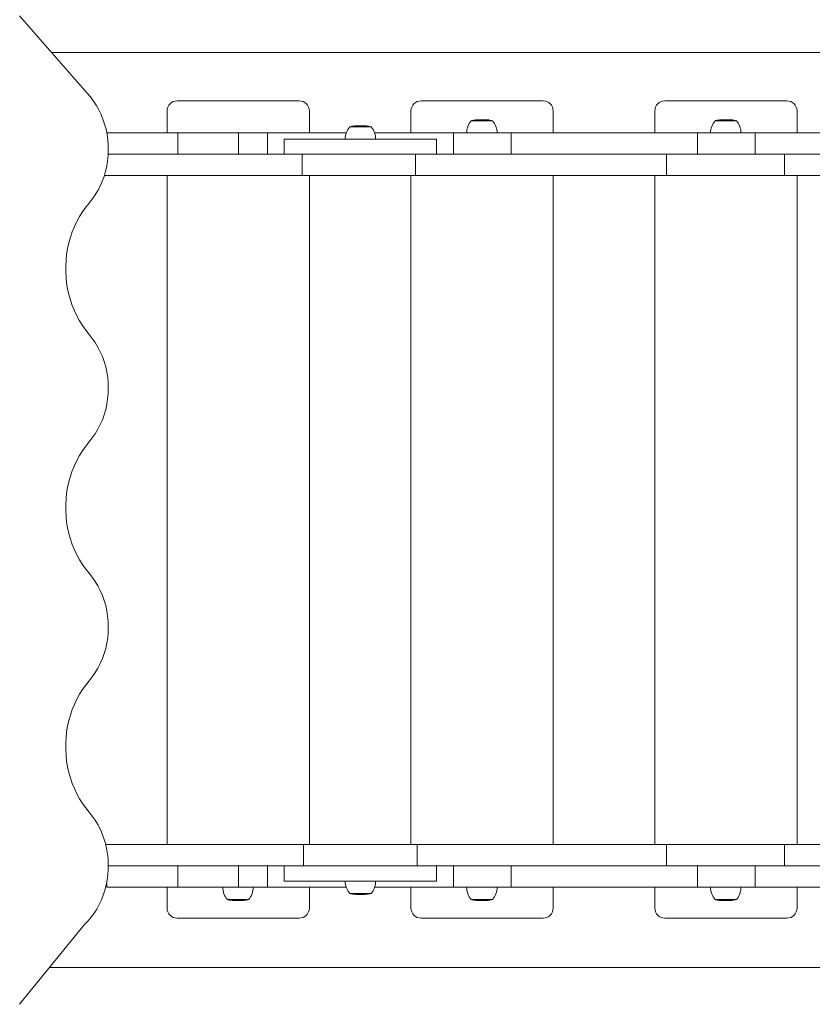
# Model space of a CAD drawing. Units: millimetres. Extents: x 676 to 12476, y 1208 to 10208.
# Drawn here: x 5542 to 6322, y 4072 to 5040 of the extents above; entities that cross this region are included whole.
import ezdxf

# ---------------------------------------------------------------- set-up
doc = ezdxf.new("R2010")
doc.units = ezdxf.units.MM
doc.layers.add('DiKom', color=7, linetype='Continuous')

msp = doc.modelspace()

# ---------------------------------------------------------------- linework, layer by layer
at = {"layer": 'DiKom', "color": 7, "linetype": 'Continuous', "lineweight": 15}
for p, q in [((5541.7, 5043.84), (5608.08, 4967.81)), ((6913.95, 5007.76), (5573.21, 5007.76)), ((5816.79, 4960.38), (5696.79, 4960.38)), ((6056.79, 4960.38), (5936.79, 4960.38)), ((6296.79, 4960.38), (6176.79, 4960.38)), ((5686.79, 4928.76), (5686.79, 4950.38)), ((5826.79, 4950.38), (5826.79, 4928.76)), ((5926.79, 4928.76), (5926.79, 4950.38)), ((6066.79, 4950.38), (6066.79, 4928.76)), ((6166.79, 4928.76), (6166.79, 4950.38)), ((6306.79, 4950.38), (6306.79, 4928.76)), ((5996.67, 4940.76), (5985.81, 4940.76)), ((5989.11, 4941.35), (5989.1, 4941.35)), ((5990.37, 4941.52), (5989.11, 4941.35)), ((5989.56, 4941.43), (5989.54, 4941.42)), ((5990.33, 4941.52), (5989.56, 4941.43)), ((5990.33, 4941.26), (5990.33, 4941.52)), ((5992.7, 4941.72), (5992.69, 4941.72)), ((5993.15, 4941.75), (5992.7, 4941.72)), ((5993.14, 4941.75), (5993.15, 4941.75)), ((5994.43, 4941.79), (5993.97, 4941.78)), ((5994.41, 4941.81), (5994.6, 4941.81)), ((5994.41, 4941.81), (5994.41, 4941.79)), ((5994.42, 4941.81), (5994.42, 4941.79)), ((5995.14, 4941.81), (5995.11, 4941.81)), ((5996.08, 4941.81), (5995.13, 4941.81)), ((5996.76, 4941.81), (5996.37, 4941.81)), ((6007.41, 4940.76), (5996.67, 4940.76)), ((5997.56, 4941.81), (5996.76, 4941.81)), ((5997.85, 4941.81), (5997.75, 4941.81)), ((5998.08, 4941.81), (5997.85, 4941.81)), ((6001.06, 4941.69), (6001.05, 4941.68)), ((6001.52, 4941.65), (6001.06, 4941.69)), ((6001.5, 4941.66), (6001.5, 4941.65)), ((6001.5, 4941.64), (6001.75, 4941.62)), ((6001.51, 4941.65), (6001.52, 4941.65)), ((6001.75, 4941.62), (6002.59, 4941.57)), ((6002.51, 4941.56), (6001.97, 4941.61)), ((6002.97, 4941.5), (6002.51, 4941.56)), ((6002.59, 4941.57), (6002.59, 4941.55)), ((6002.75, 4941.54), (6002.76, 4941.54)), ((6002.75, 4941.54), (6002.75, 4941.26)), ((6002.76, 4941.54), (6002.76, 4941.26)), ((6002.95, 4941.53), (6003.43, 4941.45)), ((6002.95, 4941.53), (6002.95, 4941.26)), ((6003.5, 4941.44), (6002.97, 4941.5)), ((6003.97, 4941.37), (6003.96, 4941.38)), ((6004.43, 4941.3), (6003.97, 4941.37)), ((6004.42, 4941.3), (6004.43, 4941.3)), ((6236.67, 4940.76), (6225.81, 4940.76)), ((6229.11, 4941.35), (6229.1, 4941.35)), ((6230.37, 4941.52), (6229.11, 4941.35)), ((6229.56, 4941.43), (6229.54, 4941.42)), ((6230.33, 4941.52), (6229.56, 4941.43)), ((6230.33, 4941.26), (6230.33, 4941.52)), ((6232.7, 4941.72), (6232.69, 4941.72)), ((6233.15, 4941.75), (6232.7, 4941.72)), ((6233.14, 4941.75), (6233.15, 4941.75)), ((6234.43, 4941.79), (6233.97, 4941.78)), ((6234.41, 4941.81), (6234.6, 4941.81)), ((6234.41, 4941.81), (6234.41, 4941.79)), ((6234.42, 4941.81), (6234.42, 4941.79)), ((6235.14, 4941.81), (6235.11, 4941.81)), ((6236.08, 4941.81), (6235.13, 4941.81)), ((6236.76, 4941.81), (6236.37, 4941.81)), ((6247.41, 4940.76), (6236.67, 4940.76)), ((6237.56, 4941.81), (6236.76, 4941.81)), ((6237.85, 4941.81), (6237.75, 4941.81)), ((6238.08, 4941.81), (6237.85, 4941.81)), ((6241.06, 4941.69), (6241.05, 4941.68)), ((6241.52, 4941.65), (6241.06, 4941.69)), ((6241.5, 4941.66), (6241.5, 4941.65)), ((6241.5, 4941.64), (6241.75, 4941.62)), ((6241.51, 4941.65), (6241.52, 4941.65)), ((6241.75, 4941.62), (6242.59, 4941.57)), ((6242.51, 4941.56), (6241.97, 4941.61)), ((6242.97, 4941.5), (6242.51, 4941.56)), ((6242.59, 4941.57), (6242.59, 4941.55)), ((6242.75, 4941.54), (6242.76, 4941.54)), ((6242.75, 4941.54), (6242.75, 4941.26)), ((6242.76, 4941.54), (6242.76, 4941.26)), ((6242.95, 4941.53), (6243.43, 4941.45)), ((6242.95, 4941.53), (6242.95, 4941.26)), ((6243.5, 4941.44), (6242.97, 4941.5)), ((6243.97, 4941.37), (6243.96, 4941.38)), ((6244.43, 4941.3), (6243.97, 4941.37)), ((6244.42, 4941.3), (6244.43, 4941.3)), ((5879.58, 4934.76), (5866.26, 4934.76)), ((5869.32, 4935.34), (5869.86, 4935.41)), ((5870.14, 4935.35), (5869.32, 4935.34)), ((5869.86, 4935.42), (5870.59, 4935.51)), ((5870.48, 4935.43), (5869.86, 4935.42)), ((5871.37, 4935.52), (5870.14, 4935.35)), ((5871.23, 4935.52), (5870.48, 4935.43)), ((5870.48, 4935.4), (5870.48, 4935.43)), ((5871.23, 4935.5), (5871.23, 4935.52)), ((5872.81, 4935.71), (5873.25, 4935.74)), ((5873.63, 4935.72), (5873.03, 4935.72)), ((5874.07, 4935.75), (5873.63, 4935.72)), ((5874.43, 4935.79), (5874.49, 4935.79)), ((5875.31, 4935.79), (5874.87, 4935.78)), ((5875.02, 4935.81), (5875.02, 4935.79)), ((5875.65, 4935.81), (5875.47, 4935.81)), ((5876.84, 4935.81), (5875.64, 4935.81)), ((5877.57, 4935.81), (5876.84, 4935.81)), ((5878.24, 4935.81), (5877.54, 4935.81)), ((5878.45, 4935.81), (5878.24, 4935.81)), ((5878.53, 4935.81), (5878.45, 4935.81)), ((5887.86, 4934.76), (5879.58, 4934.76)), ((5880.39, 4935.77), (5880.39, 4935.8)), ((5880.78, 4935.75), (5880.78, 4935.26)), ((5881.76, 4935.69), (5881.63, 4935.68)), ((5882.2, 4935.65), (5881.76, 4935.69)), ((5882.1, 4935.65), (5882.2, 4935.65)), ((5883.61, 4935.5), (5883.17, 4935.56)), ((5697.33, 4928.76), (5627.46, 4928.76)), ((5697.33, 4907.76), (5697.33, 4928.76)), ((5757.06, 4928.76), (5697.33, 4928.76)), ((5757.06, 4928.76), (5757.06, 4907.76)), ((5785.46, 4928.76), (5757.06, 4928.76)), ((5785.46, 4907.76), (5785.46, 4928.76)), ((5863.1, 4928.76), (5785.46, 4928.76)), ((5802.06, 4922.76), (5802.06, 4907.76)), ((5952.06, 4922.76), (5802.06, 4922.76)), ((5968.66, 4928.76), (5891.01, 4928.76)), ((5952.06, 4907.76), (5952.06, 4922.76)), ((5968.66, 4928.76), (5968.66, 4907.76)), ((6025.46, 4928.76), (5968.66, 4928.76)), ((6025.46, 4907.76), (6025.46, 4928.76)), ((6208.66, 4928.76), (6025.46, 4928.76)), ((6208.66, 4928.76), (6208.66, 4907.76)), ((6265.46, 4928.76), (6208.66, 4928.76)), ((6265.46, 4907.76), (6265.46, 4928.76)), ((6448.66, 4928.76), (6265.46, 4928.76)), ((5628.82, 4907.76), (5819.76, 4907.76)), ((5819.76, 4907.76), (5819.76, 4886.76)), ((5931.43, 4907.76), (5819.76, 4907.76)), ((5931.43, 4886.76), (5931.43, 4907.76)), ((5931.43, 4907.76), (6178.28, 4907.76)), ((6178.28, 4907.76), (6178.28, 4886.76)), ((6178.28, 4907.76), (6294.4, 4907.76)), ((6294.4, 4886.76), (6294.4, 4907.76)), ((6294.4, 4907.76), (6539.78, 4907.76)), ((5624.95, 4886.76), (5819.76, 4886.76)), ((5686.79, 4228.76), (5686.79, 4886.76)), ((5819.76, 4886.76), (5931.43, 4886.76)), ((5826.79, 4886.76), (5826.79, 4228.76)), ((5926.79, 4228.76), (5926.79, 4886.76)), ((5931.43, 4886.76), (6178.28, 4886.76)), ((6066.79, 4886.76), (6066.79, 4228.76)), ((6166.79, 4228.76), (6166.79, 4886.76)), ((6178.28, 4886.76), (6294.4, 4886.76)), ((6294.4, 4886.76), (6539.78, 4886.76)), ((6306.79, 4886.76), (6306.79, 4228.76)), ((5821.18, 4228.76), (5626.36, 4228.76)), ((5821.18, 4228.76), (5821.18, 4207.76)), ((5932.89, 4228.76), (5821.18, 4228.76)), ((5932.89, 4207.76), (5932.89, 4228.76)), ((6178.28, 4228.76), (5932.89, 4228.76)), ((6178.28, 4228.76), (6178.28, 4207.76)), ((6294.4, 4228.76), (6178.28, 4228.76)), ((6294.4, 4207.76), (6294.4, 4228.76)), ((6541.24, 4228.76), (6294.4, 4228.76)), ((5821.18, 4207.76), (5628.96, 4207.76)), ((5697.33, 4186.76), (5697.33, 4207.76)), ((5757.06, 4207.76), (5757.06, 4186.76)), ((5785.46, 4186.76), (5785.46, 4207.76)), ((5802.06, 4207.76), (5802.06, 4192.76)), ((5821.18, 4207.76), (5932.89, 4207.76)), ((6178.28, 4207.76), (5932.89, 4207.76)), ((5952.06, 4192.76), (5952.06, 4207.76)), ((5968.66, 4207.76), (5968.66, 4186.76)), ((6025.46, 4186.76), (6025.46, 4207.76)), ((6294.4, 4207.76), (6178.28, 4207.76)), ((6208.66, 4207.76), (6208.66, 4186.76)), ((6265.46, 4186.76), (6265.46, 4207.76)), ((6541.24, 4207.76), (6294.4, 4207.76)), ((5627.33, 4191.04), (5627.33, 4186.76)), ((5627.33, 4186.76), (5697.33, 4186.76)), ((5686.79, 4166.38), (5686.79, 4186.76)), ((5697.33, 4186.76), (5757.06, 4186.76)), ((5757.06, 4186.76), (5785.46, 4186.76)), ((5785.46, 4186.76), (5863.1, 4186.76)), ((5952.06, 4192.76), (5802.06, 4192.76)), ((5826.79, 4186.76), (5826.79, 4166.38)), ((5891.01, 4186.76), (5968.66, 4186.76)), ((5926.79, 4166.38), (5926.79, 4186.76)), ((5968.66, 4186.76), (6025.46, 4186.76)), ((6025.46, 4186.76), (6208.66, 4186.76)), ((6066.79, 4186.76), (6066.79, 4166.38)), ((6166.79, 4166.38), (6166.79, 4186.76)), ((6208.66, 4186.76), (6265.46, 4186.76)), ((6265.46, 4186.76), (6448.66, 4186.76)), ((6306.79, 4186.76), (6306.79, 4166.38)), ((5745.81, 4174.76), (5767.41, 4174.76)), ((5749.55, 4174.11), (5749.09, 4174.17)), ((5749.1, 4174.18), (5749.11, 4174.18)), ((5749.11, 4174.18), (5750.32, 4174.02)), ((5753.13, 4173.77), (5753.13, 4174.26)), ((5760.46, 4173.78), (5760.46, 4174.26)), ((5763.8, 4174.13), (5764.43, 4174.22)), ((5763.96, 4174.14), (5763.96, 4174.16)), ((5764.41, 4174.22), (5763.97, 4174.15)), ((5763.97, 4174.14), (5763.97, 4174.16)), ((5764.41, 4174.22), (5764.41, 4174.22)), ((5764.43, 4174.22), (5764.42, 4174.22)), ((5866.26, 4180.76), (5887.86, 4180.76)), ((5869.38, 4180.17), (5870.19, 4180.18)), ((5869.91, 4180.1), (5869.38, 4180.17)), ((5870.66, 4180), (5869.91, 4180.1)), ((5869.91, 4180.1), (5870.54, 4180.1)), ((5870.19, 4180.18), (5871.37, 4180.02)), ((5870.54, 4180.1), (5870.54, 4180.13)), ((5870.54, 4180.1), (5871.27, 4180.01)), ((5871.27, 4180.03), (5871.27, 4180.01)), ((5873.31, 4179.77), (5872.87, 4179.8)), ((5873.03, 4179.8), (5873.68, 4179.81)), ((5873.68, 4179.81), (5874.13, 4179.78)), ((5874.55, 4179.73), (5874.39, 4179.73)), ((5874.92, 4179.75), (5875.36, 4179.73)), ((5875.58, 4179.71), (5875.61, 4179.71)), ((5875.61, 4179.71), (5876.2, 4179.71)), ((5876.85, 4179.71), (5877.19, 4179.71)), ((5877.19, 4179.71), (5878.14, 4179.71)), ((5878.06, 4179.71), (5877.99, 4179.71)), ((5878.14, 4179.71), (5878.39, 4179.71)), ((5878.39, 4179.71), (5878.53, 4179.71)), ((5881.63, 4179.84), (5881.82, 4179.84)), ((5881.82, 4179.84), (5882.51, 4179.9)), ((5882.15, 4179.86), (5882.14, 4179.86)), ((5882.51, 4179.9), (5882.56, 4179.91)), ((5882.77, 4179.98), (5882.77, 4180.26)), ((5884.47, 4180.13), (5885.09, 4180.22)), ((5985.81, 4174.76), (6007.41, 4174.76)), ((5989.55, 4174.11), (5989.09, 4174.17)), ((5989.1, 4174.18), (5989.11, 4174.18)), ((5989.11, 4174.18), (5990.32, 4174.02)), ((5993.13, 4173.77), (5993.13, 4174.26)), ((6000.46, 4173.78), (6000.46, 4174.26)), ((6003.8, 4174.13), (6004.43, 4174.22)), ((6003.96, 4174.14), (6003.96, 4174.16)), ((6004.41, 4174.22), (6003.97, 4174.15)), ((6003.97, 4174.14), (6003.97, 4174.16)), ((6004.41, 4174.22), (6004.41, 4174.22)), ((6004.43, 4174.22), (6004.42, 4174.22)), ((6225.81, 4174.76), (6247.41, 4174.76)), ((6229.55, 4174.11), (6229.09, 4174.17)), ((6229.1, 4174.18), (6229.11, 4174.18)), ((6229.11, 4174.18), (6230.32, 4174.02)), ((6233.13, 4173.77), (6233.13, 4174.26)), ((6240.46, 4173.78), (6240.46, 4174.26)), ((6243.8, 4174.13), (6244.43, 4174.22)), ((6243.96, 4174.14), (6243.96, 4174.16)), ((6244.41, 4174.22), (6243.97, 4174.15)), ((6243.97, 4174.14), (6243.97, 4174.16)), ((6244.41, 4174.22), (6244.41, 4174.22)), ((6244.43, 4174.22), (6244.42, 4174.22)), ((5749.55, 4174.12), (5749.55, 4174.1)), ((5749.55, 4174.1), (5749.56, 4174.1)), ((5749.56, 4174.1), (5750.31, 4174.01)), ((5752.69, 4173.8), (5752.7, 4173.81)), ((5753.13, 4173.77), (5752.69, 4173.8)), ((5752.7, 4173.81), (5753.15, 4173.78)), ((5754.41, 4173.73), (5753.95, 4173.74)), ((5753.97, 4173.75), (5754.43, 4173.73)), ((5754.41, 4173.71), (5754.41, 4173.73)), ((5754.41, 4173.73), (5754.41, 4173.73)), ((5754.42, 4173.71), (5754.42, 4173.73)), ((5755.01, 4173.71), (5754.84, 4173.71)), ((5755.13, 4173.71), (5756.08, 4173.71)), ((5756.38, 4173.71), (5757.43, 4173.71)), ((5757.43, 4173.71), (5757.54, 4173.71)), ((5757.69, 4173.71), (5757.53, 4173.71)), ((5757.76, 4173.71), (5758.08, 4173.71)), ((5761.5, 4173.87), (5761.04, 4173.84)), ((5761.05, 4173.84), (5761.06, 4173.84)), ((5761.06, 4173.84), (5761.77, 4173.9)), ((5761.5, 4173.87), (5761.5, 4173.88)), ((5761.52, 4173.86), (5761.51, 4173.87)), ((5761.52, 4173.86), (5761.52, 4173.88)), ((5761.53, 4173.86), (5761.52, 4173.86)), ((5761.95, 4173.91), (5761.53, 4173.86)), ((5761.53, 4173.86), (5761.53, 4173.88)), ((5761.77, 4173.9), (5762.37, 4173.94)), ((5763.16, 4174.03), (5763.8, 4174.13)), ((5763.96, 4174.14), (5763.53, 4174.09)), ((5763.97, 4174.14), (5763.96, 4174.14)), ((5763.96, 4174.14), (5763.97, 4174.14)), ((5989.55, 4174.12), (5989.55, 4174.1)), ((5989.55, 4174.1), (5989.56, 4174.1)), ((5989.56, 4174.1), (5990.31, 4174.01)), ((5992.69, 4173.8), (5992.7, 4173.81)), ((5993.13, 4173.77), (5992.69, 4173.8)), ((5992.7, 4173.81), (5993.15, 4173.78)), ((5994.41, 4173.73), (5993.95, 4173.74)), ((5993.97, 4173.75), (5994.43, 4173.73)), ((5994.41, 4173.71), (5994.41, 4173.73)), ((5994.41, 4173.73), (5994.41, 4173.73)), ((5994.42, 4173.71), (5994.42, 4173.73)), ((5995.01, 4173.71), (5994.84, 4173.71)), ((5995.13, 4173.71), (5996.08, 4173.71)), ((5996.38, 4173.71), (5997.43, 4173.71)), ((5997.43, 4173.71), (5997.54, 4173.71)), ((5997.69, 4173.71), (5997.53, 4173.71)), ((5997.76, 4173.71), (5998.08, 4173.71)), ((6001.5, 4173.87), (6001.04, 4173.84)), ((6001.05, 4173.84), (6001.06, 4173.84)), ((6001.06, 4173.84), (6001.77, 4173.9)), ((6001.5, 4173.87), (6001.5, 4173.88)), ((6001.52, 4173.86), (6001.51, 4173.87)), ((6001.52, 4173.86), (6001.52, 4173.88)), ((6001.53, 4173.86), (6001.52, 4173.86)), ((6001.95, 4173.91), (6001.53, 4173.86)), ((6001.53, 4173.86), (6001.53, 4173.88)), ((6001.77, 4173.9), (6002.37, 4173.94)), ((6003.16, 4174.03), (6003.8, 4174.13)), ((6003.96, 4174.14), (6003.53, 4174.09)), ((6003.97, 4174.14), (6003.96, 4174.14)), ((6003.96, 4174.14), (6003.97, 4174.14)), ((6229.55, 4174.12), (6229.55, 4174.1)), ((6229.55, 4174.1), (6229.56, 4174.1)), ((6229.56, 4174.1), (6230.31, 4174.01)), ((6232.69, 4173.8), (6232.7, 4173.81)), ((6233.13, 4173.77), (6232.69, 4173.8)), ((6232.7, 4173.81), (6233.15, 4173.78)), ((6234.41, 4173.73), (6233.95, 4173.74)), ((6233.97, 4173.75), (6234.43, 4173.73)), ((6234.41, 4173.71), (6234.41, 4173.73)), ((6234.41, 4173.73), (6234.41, 4173.73)), ((6234.42, 4173.71), (6234.42, 4173.73)), ((6235.01, 4173.71), (6234.84, 4173.71)), ((6235.13, 4173.71), (6236.08, 4173.71)), ((6236.38, 4173.71), (6237.43, 4173.71)), ((6237.43, 4173.71), (6237.54, 4173.71)), ((6237.69, 4173.71), (6237.53, 4173.71)), ((6237.76, 4173.71), (6238.08, 4173.71)), ((6241.5, 4173.87), (6241.04, 4173.84)), ((6241.05, 4173.84), (6241.06, 4173.84)), ((6241.06, 4173.84), (6241.77, 4173.9)), ((6241.5, 4173.87), (6241.5, 4173.88)), ((6241.52, 4173.86), (6241.51, 4173.87)), ((6241.52, 4173.86), (6241.52, 4173.88)), ((6241.53, 4173.86), (6241.52, 4173.86)), ((6241.95, 4173.91), (6241.53, 4173.86)), ((6241.53, 4173.86), (6241.53, 4173.88)), ((6241.77, 4173.9), (6242.37, 4173.94)), ((6243.16, 4174.03), (6243.8, 4174.13)), ((6243.96, 4174.14), (6243.53, 4174.09)), ((6243.97, 4174.14), (6243.96, 4174.14)), ((6243.96, 4174.14), (6243.97, 4174.14)), ((5816.79, 4156.38), (5696.79, 4156.38)), ((6056.79, 4156.38), (5936.79, 4156.38)), ((6296.79, 4156.38), (6176.79, 4156.38)), ((5605.58, 4150.13), (5541.7, 4071.68)), ((5571.08, 4107.76), (6914.08, 4107.76))]:
    msp.add_line(p, q, dxfattribs=at)
at = {"layer": 'DiKom', "color": 7, "linetype": 'Continuous', "lineweight": 15, "flags": 128}
for points in [[(5608.08, 4967.81), (5611.31, 4964.13), (5614.3, 4960.18), (5617.05, 4956.01), (5619.54, 4951.63), (5621.76, 4947.06), (5623.69, 4942.31), (5625.34, 4937.43), (5626.68, 4932.42), (5627.72, 4927.32), (5628.45, 4922.14), (5628.86, 4916.92), (5628.96, 4911.68), (5628.73, 4906.45), (5628.2, 4901.24), (5627.34, 4896.09), (5626.18, 4891.03), (5624.72, 4886.06), (5622.96, 4881.23), (5620.91, 4876.56), (5618.58, 4872.05), (5615.99, 4867.75), (5613.14, 4863.67), (5610.05, 4859.83)], [(5992.01, 4941.7), (5991.86, 4941.68), (5991.65, 4941.66), (5991.39, 4941.63), (5991.07, 4941.59), (5990.37, 4941.52)], [(5993.97, 4941.78), (5993.97, 4941.79), (5993.96, 4941.79)], [(5994.4, 4941.79), (5994.41, 4941.8), (5994.41, 4941.81)], [(5994.42, 4941.81), (5994.42, 4941.8), (5994.43, 4941.79)], [(5994.86, 4941.81), (5994.78, 4941.81), (5994.42, 4941.81)], [(5996.28, 4941.81), (5996.08, 4941.81), (5996.08, 4941.81)], [(5996.16, 4941.81), (5996.32, 4941.81), (5996.37, 4941.81)], [(5996.89, 4941.81), (5996.62, 4941.81), (5996.28, 4941.81)], [(5996.89, 4941.81), (5996.69, 4941.81), (5996.66, 4941.81)], [(6232.01, 4941.7), (6231.86, 4941.68), (6231.65, 4941.66), (6231.39, 4941.63), (6231.07, 4941.59), (6230.37, 4941.52)], [(6233.97, 4941.78), (6233.97, 4941.79), (6233.96, 4941.79)], [(6234.4, 4941.79), (6234.41, 4941.8), (6234.41, 4941.81)], [(6234.42, 4941.81), (6234.42, 4941.8), (6234.43, 4941.79)], [(6234.86, 4941.81), (6234.78, 4941.81), (6234.42, 4941.81)], [(6236.28, 4941.81), (6236.08, 4941.81), (6236.08, 4941.81)], [(6236.16, 4941.81), (6236.32, 4941.81), (6236.37, 4941.81)], [(6236.89, 4941.81), (6236.62, 4941.81), (6236.28, 4941.81)], [(6236.89, 4941.81), (6236.69, 4941.81), (6236.66, 4941.81)], [(5872.17, 4935.65), (5872.18, 4935.65), (5872.12, 4935.63), (5871.99, 4935.61), (5871.74, 4935.58), (5871.34, 4935.53), (5871.23, 4935.52)], [(5872.59, 4935.68), (5872.61, 4935.68), (5872.49, 4935.66), (5872.3, 4935.63), (5872.02, 4935.59), (5871.37, 4935.52)], [(5873.25, 4935.74), (5873.44, 4935.76), (5874.07, 4935.75)], [(5874.87, 4935.78), (5874.72, 4935.79), (5874.34, 4935.79)], [(5874.49, 4935.79), (5874.63, 4935.8), (5874.88, 4935.81)], [(5874.88, 4935.81), (5875.13, 4935.81), (5875.25, 4935.81)], [(5875.02, 4935.81), (5875.13, 4935.8), (5875.31, 4935.79)], [(5875.47, 4935.81), (5875.29, 4935.81), (5875.02, 4935.81)], [(5877.11, 4935.81), (5876.86, 4935.81), (5876.85, 4935.81)], [(5877.71, 4935.81), (5877.44, 4935.81), (5877.11, 4935.81)], [(5877.71, 4935.81), (5877.45, 4935.81), (5877.41, 4935.81)], [(5877.93, 4935.81), (5877.93, 4935.81), (5877.94, 4935.81)], [(5880.36, 4935.77), (5880.38, 4935.77), (5880.25, 4935.78), (5880.01, 4935.79), (5879.69, 4935.79), (5879.47, 4935.8)], [(5610.05, 4859.83), (5606.66, 4855.64), (5603.51, 4851.21), (5600.59, 4846.56), (5597.94, 4841.71), (5595.55, 4836.68), (5593.45, 4831.49), (5591.62, 4826.16), (5590.09, 4820.7), (5588.86, 4815.14), (5587.93, 4809.51), (5587.31, 4803.82), (5587, 4798.09), (5587, 4792.36), (5587.31, 4786.63), (5587.93, 4780.94), (5588.86, 4775.31), (5590.09, 4769.75), (5591.62, 4764.3), (5593.45, 4758.96), (5595.55, 4753.77), (5597.94, 4748.74), (5600.59, 4743.89), (5603.51, 4739.24), (5606.66, 4734.81), (5610.05, 4730.62)], [(5610.05, 4730.62), (5613.2, 4726.71), (5616.09, 4722.55), (5618.72, 4718.16), (5621.07, 4713.56), (5623.13, 4708.79), (5624.89, 4703.85), (5626.35, 4698.79), (5627.49, 4693.61), (5628.31, 4688.36), (5628.8, 4683.06), (5628.96, 4677.72), (5628.8, 4672.39), (5628.3, 4667.08), (5627.49, 4661.83), (5626.35, 4656.66), (5624.89, 4651.59), (5623.13, 4646.66), (5621.06, 4641.88), (5618.71, 4637.29), (5616.08, 4632.9), (5613.19, 4628.74), (5610.05, 4624.82)], [(5610.05, 4624.82), (5606.66, 4620.63), (5603.5, 4616.21), (5600.59, 4611.56), (5597.94, 4606.72), (5595.55, 4601.69), (5593.44, 4596.49), (5591.62, 4591.16), (5590.09, 4585.71), (5588.86, 4580.15), (5587.93, 4574.52), (5587.31, 4568.83), (5587, 4563.11), (5587, 4557.37), (5587.31, 4551.65), (5587.93, 4545.96), (5588.86, 4540.33), (5590.09, 4534.77), (5591.62, 4529.32), (5593.44, 4523.99), (5595.55, 4518.79), (5597.94, 4513.77), (5600.59, 4508.92), (5603.5, 4504.27), (5606.66, 4499.85), (5610.05, 4495.66)], [(5610.05, 4495.66), (5613.19, 4491.74), (5616.08, 4487.58), (5618.71, 4483.19), (5621.06, 4478.6), (5623.13, 4473.82), (5624.89, 4468.89), (5626.35, 4463.82), (5627.49, 4458.65), (5628.3, 4453.4), (5628.8, 4448.09), (5628.96, 4442.76), (5628.8, 4437.43), (5628.31, 4432.12), (5627.49, 4426.87), (5626.35, 4421.69), (5624.89, 4416.63), (5623.13, 4411.7), (5621.07, 4406.92), (5618.72, 4402.32), (5616.09, 4397.93), (5613.2, 4393.77), (5610.05, 4389.86)], [(5610.05, 4389.86), (5606.66, 4385.67), (5603.51, 4381.24), (5600.59, 4376.59), (5597.94, 4371.74), (5595.55, 4366.71), (5593.45, 4361.52), (5591.62, 4356.19), (5590.09, 4350.73), (5588.86, 4345.17), (5587.93, 4339.54), (5587.31, 4333.85), (5587, 4328.12), (5587, 4322.39), (5587.31, 4316.66), (5587.93, 4310.97), (5588.86, 4305.34), (5590.09, 4299.78), (5591.62, 4294.33), (5593.45, 4288.99), (5595.55, 4283.8), (5597.94, 4278.77), (5600.59, 4273.92), (5603.51, 4269.27), (5606.66, 4264.84), (5610.05, 4260.65)], [(5610.05, 4260.65), (5613.11, 4256.85), (5615.93, 4252.82), (5618.5, 4248.57), (5620.81, 4244.13), (5622.85, 4239.51), (5624.61, 4234.74), (5626.08, 4229.84), (5627.25, 4224.84), (5628.12, 4219.76), (5628.69, 4214.61), (5628.95, 4209.44), (5628.89, 4204.25), (5628.53, 4199.09), (5627.85, 4193.96), (5626.88, 4188.9), (5625.6, 4183.93), (5624.03, 4179.08), (5622.17, 4174.36), (5620.03, 4169.8), (5617.63, 4165.42), (5614.97, 4161.25), (5612.06, 4157.29), (5608.93, 4153.58), (5605.58, 4150.13)], [(5871.27, 4180.01), (5871.73, 4179.95), (5871.97, 4179.92), (5872.14, 4179.9), (5872.24, 4179.87), (5872.23, 4179.87)], [(5871.37, 4180.02), (5872.04, 4179.94), (5872.36, 4179.9), (5872.57, 4179.87), (5872.69, 4179.84), (5872.62, 4179.83)], [(5874.13, 4179.78), (5873.94, 4179.76), (5873.31, 4179.77)], [(5874.34, 4179.73), (5874.83, 4179.74), (5874.92, 4179.75)], [(5874.83, 4179.71), (5874.73, 4179.72), (5874.55, 4179.73)], [(5875.36, 4179.73), (5875.23, 4179.72), (5874.97, 4179.71)], [(5876.35, 4179.71), (5876.22, 4179.71), (5875.73, 4179.71), (5875.54, 4179.71)], [(5877.11, 4179.71), (5877.49, 4179.71), (5877.73, 4179.71)], [(5753.15, 4173.78), (5753.15, 4173.76), (5753.14, 4173.77)], [(5753.96, 4173.73), (5753.97, 4173.74), (5753.97, 4173.75)], [(5754.41, 4173.71), (5754.41, 4173.72), (5754.41, 4173.73)], [(5754.43, 4173.73), (5754.42, 4173.72), (5754.42, 4173.71)], [(5755.35, 4173.71), (5755.3, 4173.71), (5755.01, 4173.71)], [(5756.08, 4173.71), (5756.07, 4173.71), (5755.36, 4173.71)], [(5756.22, 4173.71), (5756.62, 4173.71), (5756.86, 4173.71)], [(5760.46, 4173.78), (5760.32, 4173.77), (5760.04, 4173.76), (5760.01, 4173.76)], [(5993.15, 4173.78), (5993.15, 4173.76), (5993.14, 4173.77)], [(5993.96, 4173.73), (5993.97, 4173.74), (5993.97, 4173.75)], [(5994.41, 4173.71), (5994.41, 4173.72), (5994.41, 4173.73)], [(5994.43, 4173.73), (5994.42, 4173.72), (5994.42, 4173.71)], [(5995.35, 4173.71), (5995.3, 4173.71), (5995.01, 4173.71)], [(5996.08, 4173.71), (5996.07, 4173.71), (5995.36, 4173.71)], [(5996.22, 4173.71), (5996.62, 4173.71), (5996.86, 4173.71)], [(6000.46, 4173.78), (6000.32, 4173.77), (6000.04, 4173.76), (6000.01, 4173.76)], [(6233.15, 4173.78), (6233.15, 4173.76), (6233.14, 4173.77)], [(6233.96, 4173.73), (6233.97, 4173.74), (6233.97, 4173.75)], [(6234.41, 4173.71), (6234.41, 4173.72), (6234.41, 4173.73)], [(6234.43, 4173.73), (6234.42, 4173.72), (6234.42, 4173.71)], [(6235.35, 4173.71), (6235.3, 4173.71), (6235.01, 4173.71)], [(6236.08, 4173.71), (6236.07, 4173.71), (6235.36, 4173.71)], [(6236.22, 4173.71), (6236.62, 4173.71), (6236.86, 4173.71)], [(6240.46, 4173.78), (6240.32, 4173.77), (6240.04, 4173.76), (6240.01, 4173.76)]]:
    msp.add_lwpolyline(points, dxfattribs=at)
at = {"layer": 'DiKom', "color": 7, "linetype": 'Continuous', "lineweight": 15}
for centre, radius, start, end in [((5696.79, 4950.38), 10, 90, 180), ((5816.79, 4950.38), 10, 0, 90), ((5936.79, 4950.38), 10, 90, 180), ((6056.79, 4950.38), 10, 0, 90), ((6176.79, 4950.38), 10, 90, 180), ((6296.79, 4950.38), 10, 0, 90), ((6000.28, 4928.6), 18.68, 139.37884, 179.50907), ((5995.13, 4899.98), 41.84, 98.30033, 102.87962), ((5995.13, 4899.98), 41.84, 94.92894, 97.66997), ((5968.86, 5137.96), 197.61, 276.23642, 276.59351), ((5995.13, 4899.98), 41.84, 93.34938, 94.30938), ((5995.13, 4899.98), 41.84, 91.60238, 92.72417), ((5995.13, 4899.98), 41.84, 90, 90.36892), ((5997.61, 4907.46), 34.36, 88.02337, 90.10251), ((5997.86, 4911.23), 30.58, 88.27006, 90.31279), ((5998.08, 4899.98), 41.84, 87.39809, 90), ((5993.34, 4707.7), 234.16, 88.36971, 88.66839), ((5991.83, 4673.76), 268.13, 88.15485, 88.51129), ((5998.08, 4899.98), 41.84, 85.92685, 86.77427), ((5998.08, 4899.98), 41.84, 84.66267, 85.3033), ((5998.08, 4899.98), 41.84, 83.07159, 84.08144), ((6002.14, 4938.19), 3.41, 79.61135, 82.38576), ((6002.51, 4936.53), 5.02, 84.94704, 87.05495), ((5998.08, 4899.98), 41.84, 81.91576, 82.55803), ((5998.08, 4899.98), 41.84, 77.12038, 81.28425), ((5992.93, 4928.6), 18.68, 0.49093, 40.62116), ((6240.28, 4928.6), 18.68, 139.37884, 179.50907), ((6235.13, 4899.98), 41.84, 98.30033, 102.87962), ((6235.13, 4899.98), 41.84, 94.92894, 97.66997), ((6208.86, 5137.96), 197.61, 276.23642, 276.59351), ((6235.13, 4899.98), 41.84, 93.34938, 94.30938), ((6235.13, 4899.98), 41.84, 91.60238, 92.72417), ((6235.13, 4899.98), 41.84, 90, 90.36892), ((6237.61, 4907.46), 34.36, 88.02337, 90.10251), ((6237.86, 4911.23), 30.58, 88.27006, 90.31279), ((6238.08, 4899.98), 41.84, 87.39809, 90), ((6233.34, 4707.7), 234.16, 88.36971, 88.66839), ((6231.83, 4673.76), 268.13, 88.15485, 88.51129), ((6238.08, 4899.98), 41.84, 85.92685, 86.77427), ((6238.08, 4899.98), 41.84, 84.66267, 85.3033), ((6238.08, 4899.98), 41.84, 83.07159, 84.08144), ((6242.14, 4938.19), 3.41, 79.61135, 82.38576), ((6242.51, 4936.53), 5.02, 84.94704, 87.05496), ((6238.08, 4899.98), 41.84, 81.91576, 82.55803), ((6238.08, 4899.98), 41.84, 77.12038, 81.28425), ((6232.93, 4928.6), 18.68, 0.49093, 40.62116), ((5880.74, 4922.6), 18.68, 139.37884, 179.50907), ((5875.58, 4893.98), 41.84, 98.5916, 102.87962), ((5873.34, 4915.2), 20.49, 93.43523, 97.70294), ((5872.96, 4924.98), 10.72, 92.17667, 96.54324), ((5875.58, 4893.98), 41.84, 93.50075, 94.82456), ((5875.58, 4893.98), 41.84, 91.70472, 92.85704), ((5875.58, 4893.98), 41.84, 90.66389, 91.06425), ((5878.31, 4896.25), 39.56, 88.17779, 90.13095), ((5878.46, 4898), 37.82, 88.47026, 90.29259), ((5878.53, 4893.98), 41.84, 88.50499, 90), ((5878.31, 4880.15), 55.66, 87.47967, 88.70497), ((5878.53, 4893.98), 41.84, 87.57942, 88.21209), ((5878.53, 4893.98), 41.84, 85.75641, 86.95711), ((5878.53, 4893.98), 41.84, 83.82624, 85.1145), ((5878.53, 4893.98), 41.84, 81.63177, 83.01168), ((5878.53, 4893.98), 41.84, 80.98989, 81.63177), ((5878.53, 4893.98), 41.84, 77.12038, 80.98989), ((5873.38, 4922.6), 18.68, 0.49093, 40.62116), ((5760.28, 4186.92), 18.68, 180.49093, 220.62116), ((5752.93, 4186.92), 18.68, 319.37884, 359.50907), ((5880.74, 4192.92), 18.68, 180.49093, 220.62116), ((5873.38, 4192.92), 18.68, 319.37884, 359.50907), ((6000.28, 4186.92), 18.68, 180.49093, 220.62116), ((5992.93, 4186.92), 18.68, 319.37884, 359.50907), ((6240.28, 4186.92), 18.68, 180.49093, 220.62116), ((6232.93, 4186.92), 18.68, 319.37884, 359.50907), ((5755.13, 4215.54), 41.84, 257.12038, 261.69958), ((5758.08, 4215.54), 41.84, 278.71513, 282.87962), ((5875.58, 4221.54), 41.84, 257.12038, 261.4115), ((5875.58, 4221.54), 41.84, 261.4115, 262.37557), ((5873.44, 4201.59), 21.77, 262.67257, 266.6864), ((5874.09, 4206.18), 26.4, 263.84176, 266.793), ((5875.58, 4221.54), 41.84, 264.91522, 266.49954), ((5876.29, 4326.86), 147.16, 269.48695, 270.31762), ((5876.65, 4590.73), 411.03, 269.90091, 270.15022), ((5877.7, 4250.96), 71.25, 270.35116, 271.54417), ((5878.3, 4227.09), 47.38, 269.91942, 271.49052), ((5878.53, 4221.54), 41.84, 270, 272.58395), ((5878.76, 4222.34), 42.63, 271.03876, 272.25237), ((5878.12, 4245.24), 65.52, 271.31138, 272.39593), ((5878.53, 4221.54), 41.84, 273.18705, 274.24516), ((5878.53, 4221.54), 41.84, 274.88617, 274.97831), ((5878.53, 4221.54), 41.84, 275.52389, 278.04445), ((5878.53, 4221.54), 41.84, 279.01816, 282.87962), ((5995.13, 4215.54), 41.84, 257.12038, 261.69958), ((5998.08, 4215.54), 41.84, 278.71513, 282.87962), ((6235.13, 4215.54), 41.84, 257.12038, 261.69958), ((6238.08, 4215.54), 41.84, 278.71513, 282.87962), ((5696.79, 4166.38), 10, 180, 270), ((5755.13, 4215.54), 41.84, 262.3311, 265.09736), ((5747.32, 4142.6), 31.55, 82.28821, 84.55334), ((5742.98, 4101.6), 72.79, 82.87201, 84.20609), ((5754.64, 4202.05), 28.35, 263.74518, 264.66848), ((5755.13, 4215.54), 41.84, 265.74802, 266.64999), ((5755.13, 4215.54), 41.84, 267.27458, 268.39587), ((5755.53, 4278.7), 105, 269.39261, 270.37602), ((5755.13, 4215.54), 41.84, 269.59572, 270), ((5755.95, 4466.96), 293.25, 269.88268, 270.17784), ((5756.66, 4254.14), 80.44, 270.5385, 271.52303), ((5757.63, 4216.84), 43.13, 269.97744, 271.54857), ((5758.08, 4215.54), 41.84, 270, 272.64345), ((5762.31, 4075.22), 98.57, 91.07655, 92.04604), ((5760.65, 4123.13), 50.63, 90.72871, 92.09877), ((5758.08, 4215.54), 41.84, 273.27142, 274.07339), ((5758.08, 4215.54), 41.84, 274.69774, 275.30981), ((5758.08, 4215.54), 41.84, 275.88897, 276.9689), ((5758.08, 4215.54), 41.84, 277.48306, 278.08469), ((5816.79, 4166.38), 10, 270, 0), ((5936.79, 4166.38), 10, 180, 270), ((5995.13, 4215.54), 41.84, 262.3311, 265.09736), ((5987.32, 4142.6), 31.55, 82.28821, 84.55334), ((5982.98, 4101.6), 72.79, 82.87201, 84.20609), ((5994.64, 4202.05), 28.35, 263.74518, 264.66848), ((5995.13, 4215.54), 41.84, 265.74802, 266.64999), ((5995.13, 4215.54), 41.84, 267.27458, 268.39587), ((5995.53, 4278.7), 105, 269.39261, 270.37602), ((5995.13, 4215.54), 41.84, 269.59572, 270), ((5995.95, 4466.96), 293.25, 269.88268, 270.17784), ((5996.66, 4254.14), 80.44, 270.5385, 271.52303), ((5997.63, 4216.84), 43.13, 269.97744, 271.54857), ((5998.08, 4215.54), 41.84, 270, 272.64345), ((6002.31, 4075.22), 98.57, 91.07655, 92.04604), ((6000.65, 4123.13), 50.63, 90.72871, 92.09877), ((5998.08, 4215.54), 41.84, 273.27142, 274.07339), ((5998.08, 4215.54), 41.84, 274.69774, 275.30981), ((5998.08, 4215.54), 41.84, 275.88897, 276.9689), ((5998.08, 4215.54), 41.84, 277.48306, 278.08469), ((6056.79, 4166.38), 10, 270, 0), ((6176.79, 4166.38), 10, 180, 270), ((6235.13, 4215.54), 41.84, 262.3311, 265.09736), ((6227.32, 4142.6), 31.55, 82.28821, 84.55334), ((6222.98, 4101.6), 72.79, 82.87201, 84.20609), ((6234.64, 4202.05), 28.35, 263.74518, 264.66848), ((6235.13, 4215.54), 41.84, 265.74802, 266.64999), ((6235.13, 4215.54), 41.84, 267.27458, 268.39587), ((6235.53, 4278.7), 105, 269.39261, 270.37602), ((6235.13, 4215.54), 41.84, 269.59572, 270), ((6235.95, 4466.96), 293.25, 269.88268, 270.17784), ((6236.66, 4254.14), 80.44, 270.5385, 271.52303), ((6237.63, 4216.84), 43.13, 269.97744, 271.54857), ((6238.08, 4215.54), 41.84, 270, 272.64345), ((6242.31, 4075.22), 98.57, 91.07655, 92.04604), ((6240.65, 4123.13), 50.63, 90.72871, 92.09877), ((6238.08, 4215.54), 41.84, 273.27142, 274.07339), ((6238.08, 4215.54), 41.84, 274.69774, 275.30981), ((6238.08, 4215.54), 41.84, 275.88897, 276.9689), ((6238.08, 4215.54), 41.84, 277.48306, 278.08469), ((6296.79, 4166.38), 10, 270, 0)]:
    msp.add_arc(centre, radius, start, end, dxfattribs=at)

doc.saveas('drawing.dxf')
